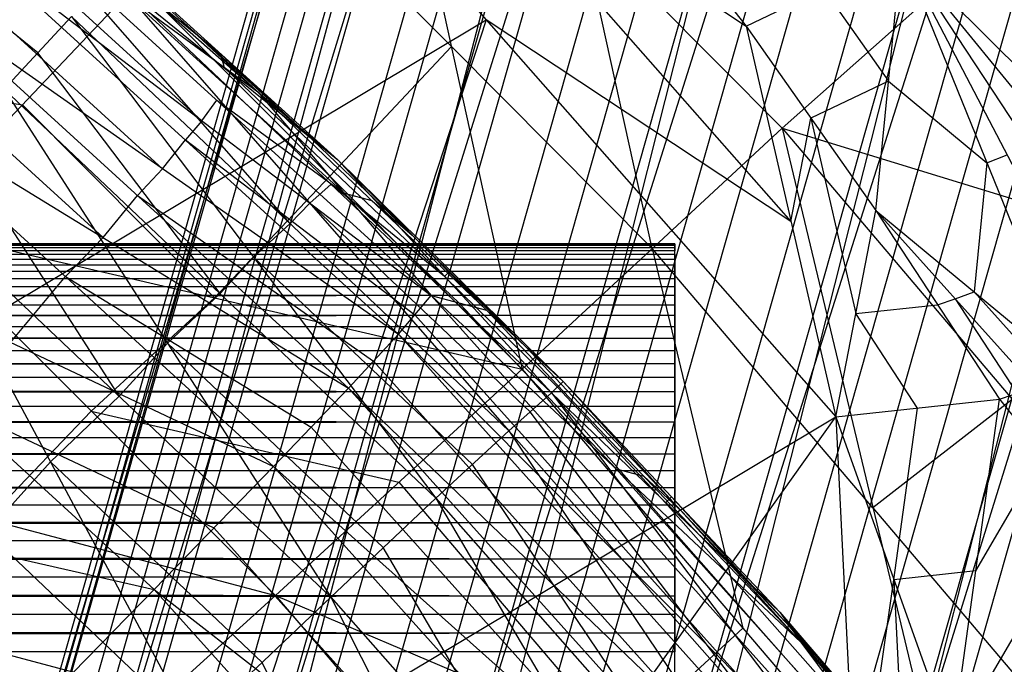
# Model space of a CAD drawing. Units: millimetres. Extents: x -142 to 345, y -6 to 443.
# Drawn here: x 287 to 300, y 344 to 352 of the extents above; entities that cross this region are included whole.
import ezdxf

# ---------------------------------------------------------------- set-up
doc = ezdxf.new("R2010")
doc.units = ezdxf.units.MM
doc.header["$MEASUREMENT"] = 0
doc.layers.add('Livello 01', color=7, linetype='Continuous', true_color=0xc80000)

msp = doc.modelspace()

# ---------------------------------------------------------------- linework, layer by layer
at = {"layer": 'Livello 01'}
for p, q in [((290.157, 342.114, 749.882), (317.314, 428.947, 46.496)), ((292.746, 342.512, 750.021), (317.314, 428.947, 46.496)), ((287.739, 340.65, 749.617), (314.725, 428.548, 46.357)), ((290.157, 342.114, 749.882), (314.725, 428.548, 46.357)), ((292.746, 342.512, 750.021), (319.873, 428.37, 46.515)), ((295.305, 341.935, 750.039), (319.873, 428.37, 46.515)), ((286.109, 338.35, 749.278), (312.307, 427.084, 46.092)), ((287.739, 340.65, 749.617), (312.307, 427.084, 46.092)), ((295.305, 341.935, 750.039), (322.196, 426.741, 46.396)), ((297.628, 340.307, 749.921), (322.196, 426.741, 46.396)), ((285.54, 335.811, 748.946), (310.677, 424.784, 45.753)), ((286.109, 338.35, 749.278), (310.677, 424.784, 45.753)), ((297.628, 340.307, 749.921), (323.68, 424.334, 46.152)), ((285.54, 335.811, 748.946), (310.107, 422.246, 45.421)), ((285.952, 333.238, 748.644), (310.107, 422.246, 45.421)), ((285.952, 333.238, 748.644), (310.519, 419.673, 45.119)), ((287.436, 330.83, 748.4), (310.519, 419.673, 45.119)), ((287.436, 330.83, 748.4), (312.003, 417.265, 44.875)), ((289.759, 329.202, 748.281), (312.003, 417.265, 44.875)), ((289.759, 329.202, 748.281), (314.326, 415.636, 44.757)), ((292.317, 328.625, 748.3), (314.326, 415.636, 44.757)), ((294.906, 329.023, 748.439), (319.474, 415.458, 44.914)), ((292.317, 328.625, 748.3), (316.885, 415.059, 44.775)), ((294.906, 329.023, 748.439), (316.885, 415.059, 44.775)), ((291.452, 342.313, 749.951), (303.736, 385.53, 398.189)), ((294.026, 342.224, 750.03), (306.309, 385.441, 398.268)), ((288.948, 341.382, 749.75), (301.232, 384.599, 397.987)), ((296.467, 341.121, 749.98), (308.75, 384.338, 398.218)), ((286.924, 339.5, 749.448), (299.208, 382.717, 397.685)), ((285.824, 337.08, 749.112), (298.108, 380.298, 397.35)), ((285.746, 334.524, 748.795), (298.029, 377.742, 397.033)), ((286.694, 332.034, 748.522), (298.978, 375.251, 396.76)), ((288.597, 330.016, 748.341), (300.881, 373.233, 396.578)), ((291.038, 328.913, 748.291), (303.322, 372.131, 396.528)), ((293.612, 328.824, 748.37), (305.896, 372.041, 396.607)), ((288.677, 357.148, 858.335), (296.319, 352.093, 868.424)), ((288.677, 357.148, 858.335), (297.444, 347.194, 859.488)), ((292.838, 356.536, 869.231), (296.319, 352.093, 868.424)), ((291.738, 355.877, 759.289), (293.512, 347.794, 759.882)), ((291.738, 355.877, 759.289), (296.77, 350.813, 759.319)), ((296.77, 350.813, 759.319), (301.925, 355.386, 759.292)), ((292.498, 354.62, 863.38), (296.882, 349.643, 863.956)), ((287.44, 351.758, 787.743), (284.342, 354.261, 787.699)), ((292.625, 351.836, 759.586), (290.215, 354.254, 759.572)), ((287.225, 353.89, 776.426), (290.199, 351.27, 776.471)), ((286.999, 353.61, 767.652), (290.199, 351.27, 776.471)), ((286.999, 353.61, 767.652), (292.371, 348.714, 767.738)), ((286.811, 353.354, 765.738), (289.497, 350.906, 765.781)), ((295.141, 349.304, 759.601), (294.254, 353.345, 759.304)), ((286.623, 353.098, 763.824), (291.963, 348.232, 763.909)), ((286.623, 353.098, 763.824), (292.371, 348.714, 767.738)), ((288.263, 353.078, 780.896), (290.199, 351.27, 776.471)), ((288.263, 353.078, 780.896), (291.201, 350.415, 780.942)), ((296.319, 352.093, 868.424), (298.266, 353.021, 876.084)), ((297.946, 349.782, 867.997), (298.266, 353.021, 876.084)), ((298.266, 353.021, 876.084), (300.408, 347.74, 871.407)), ((298.266, 353.021, 876.084), (300.917, 347.936, 873.331)), ((298.266, 353.021, 876.084), (301.46, 348.157, 875.249)), ((298.266, 353.021, 876.084), (302.039, 348.401, 877.153)), ((298.266, 353.021, 876.084), (302.651, 348.669, 879.04)), ((288.308, 352.902, 782.241), (289.732, 351.746, 780.919)), ((286.335, 352.738, 762.762), (289.005, 350.305, 762.804)), ((288.352, 352.727, 783.587), (291.201, 350.415, 780.942)), ((288.352, 352.727, 783.587), (293.346, 347.021, 786.445)), ((288.352, 352.727, 783.587), (293.88, 347.494, 783.679)), ((285.801, 349.579, 761.45), (288.692, 352.631, 759.856)), ((288.692, 352.631, 759.856), (293.512, 347.794, 759.882)), ((297.292, 352.557, 872.254), (298.106, 351.401, 872.041)), ((290.603, 349.617, 786.4), (288.106, 352.47, 784.971)), ((291.285, 349.992, 772.105), (288.599, 352.44, 772.062)), ((286.046, 352.378, 761.7), (291.337, 347.556, 761.784)), ((286.046, 352.378, 761.7), (291.963, 348.232, 763.909)), ((285.582, 347.694, 821.708), (293.061, 352.171, 858.911)), ((287.019, 351.301, 789.131), (287.861, 352.214, 786.354)), ((287.861, 352.214, 786.354), (292.431, 346.176, 789.22)), ((287.861, 352.214, 786.354), (293.346, 347.021, 786.445)), ((289.231, 352.174, 778.683), (290.7, 350.842, 778.707)), ((293.061, 352.171, 858.911), (289.966, 342.717, 822.285)), ((296.882, 349.643, 863.956), (293.061, 352.171, 858.911)), ((296.319, 352.093, 868.424), (297.444, 347.194, 859.488)), ((296.319, 352.093, 868.424), (297.946, 349.782, 867.997)), ((285.613, 351.854, 761.037), (288.259, 349.443, 761.079)), ((291.102, 350.213, 759.869), (292.625, 351.836, 759.586)), ((292.625, 351.836, 759.586), (295.141, 349.304, 759.601)), ((283.345, 351.719, 761.441), (287.247, 351.105, 760.653)), ((289.725, 348.739, 789.175), (287.44, 351.758, 787.743)), ((289.732, 351.746, 780.919), (289.776, 351.571, 782.265)), ((290.7, 350.842, 778.707), (289.732, 351.746, 780.919)), ((289.776, 351.571, 782.265), (292.54, 348.954, 782.31)), ((285.18, 351.329, 760.375), (290.397, 346.574, 760.458)), ((285.18, 351.329, 760.375), (291.337, 347.556, 761.784)), ((287.019, 351.301, 789.131), (291.114, 344.937, 791.933)), ((287.019, 351.301, 789.131), (292.431, 346.176, 789.22)), ((298.106, 351.401, 872.041), (297.132, 350.938, 868.211)), ((298.106, 351.401, 872.041), (299.337, 350.38, 873.746)), ((290.199, 351.27, 776.471), (291.201, 350.415, 780.942)), ((290.199, 351.27, 776.471), (292.371, 348.714, 767.738)), ((290.199, 351.27, 776.471), (293.065, 348.531, 776.519)), ((287.247, 351.105, 760.653), (289.656, 348.687, 760.666)), ((289.497, 350.906, 765.781), (289.685, 351.162, 767.695)), ((289.685, 351.162, 767.695), (291.285, 349.992, 772.105)), ((296.882, 349.643, 863.956), (297.132, 350.938, 868.211)), ((297.132, 350.938, 868.211), (297.695, 348.488, 863.743)), ((289.497, 350.906, 765.781), (289.293, 350.665, 763.866)), ((292.133, 349.473, 778.731), (290.7, 350.842, 778.707)), ((293.512, 347.794, 759.882), (296.77, 350.813, 759.319)), ((296.77, 350.813, 759.319), (299.048, 341.298, 759.917)), ((296.77, 350.813, 759.319), (302.542, 344.013, 759.36)), ((296.77, 350.813, 759.319), (309.076, 347.043, 759.342)), ((288.46, 347.452, 791.889), (286.413, 350.634, 790.488)), ((289.005, 350.305, 762.804), (289.293, 350.665, 763.866)), ((289.293, 350.665, 763.866), (292.167, 348.473, 765.823)), ((299.337, 350.38, 873.746), (299.591, 350.478, 874.708)), ((289.005, 350.305, 762.804), (288.692, 349.967, 761.742)), ((291.201, 350.415, 780.942), (293.065, 348.531, 776.519)), ((291.201, 350.415, 780.942), (293.88, 347.494, 783.679)), ((291.201, 350.415, 780.942), (294.028, 347.636, 780.991)), ((299.337, 350.38, 873.746), (299.177, 348.761, 869.702)), ((289.656, 348.687, 760.666), (291.102, 350.213, 759.869)), ((290.849, 349.874, 785.016), (291.116, 350.11, 783.633)), ((292.54, 348.954, 782.31), (291.116, 350.11, 783.633)), ((285.807, 349.966, 791.845), (289.389, 343.297, 794.5)), ((285.807, 349.966, 791.845), (291.114, 344.937, 791.933)), ((288.259, 349.443, 761.079), (288.692, 349.967, 761.742)), ((288.692, 349.967, 761.742), (291.65, 347.894, 762.846)), ((291.285, 349.992, 772.105), (292.718, 348.622, 772.128)), ((291.632, 349.9, 776.495), (291.285, 349.992, 772.105)), ((290.849, 349.874, 785.016), (290.603, 349.617, 786.4)), ((293.613, 347.257, 785.062), (290.849, 349.874, 785.016)), ((291.632, 349.9, 776.495), (292.133, 349.473, 778.731)), ((297.444, 347.194, 859.488), (297.946, 349.782, 867.997)), ((297.946, 349.782, 867.997), (299.496, 347.416, 867.555)), ((297.946, 349.782, 867.997), (299.934, 347.566, 869.48)), ((297.946, 349.782, 867.997), (300.408, 347.74, 871.407)), ((283.801, 349.681, 759.51), (288.901, 345.033, 759.591)), ((283.801, 349.681, 759.51), (290.397, 346.574, 760.458)), ((285.801, 349.579, 761.45), (290.419, 344.957, 761.467)), ((285.801, 349.579, 761.45), (293.512, 347.794, 759.882)), ((290.146, 349.195, 787.787), (290.603, 349.617, 786.4)), ((288.259, 349.443, 761.079), (287.788, 348.952, 760.416)), ((292.133, 349.473, 778.731), (293.546, 348.083, 778.755)), ((-92.329, 349.319, 665.522), (295.428, 349.363, 665.989)), ((-92.329, 349.363, 665.989), (295.428, 349.363, 665.989)), ((-92.329, 349.363, 665.989), (295.428, 349.363, 666.458)), ((-92.329, 349.363, 666.458), (295.428, 349.319, 666.924)), ((-92.329, 349.363, 666.458), (295.428, 349.363, 666.458)), ((-92.329, 349.232, 665.062), (295.428, 349.319, 665.522)), ((-92.329, 349.319, 665.522), (295.428, 349.319, 665.522)), ((-92.329, 349.319, 666.924), (295.428, 349.232, 667.385)), ((-92.329, 349.319, 666.924), (295.428, 349.319, 666.924)), ((295.428, 349.363, 666.223), (101.55, 349.363, 666.223)), ((295.428, 349.341, 666.691), (101.55, 349.341, 666.691)), ((295.428, 349.341, 665.756), (101.55, 349.341, 665.756)), ((295.428, 340.139, 668.891), (295.428, 349.363, 666.458)), ((295.428, 344.017, 661.236), (295.428, 349.363, 666.458)), ((295.428, 344.017, 671.211), (295.428, 349.363, 666.458)), ((295.428, 345.416, 661.334), (295.428, 349.363, 666.458)), ((295.428, 348.182, 669.457), (295.428, 349.363, 666.458)), ((295.428, 348.718, 668.689), (295.428, 349.363, 666.458)), ((295.428, 349.102, 664.612), (295.428, 349.363, 666.458)), ((295.428, 349.102, 667.835), (295.428, 349.363, 666.458)), ((295.428, 349.232, 667.385), (295.428, 349.363, 666.458)), ((295.428, 349.319, 665.522), (295.428, 349.363, 665.989)), ((295.428, 349.319, 665.522), (295.428, 349.363, 666.458)), ((295.428, 349.319, 666.924), (295.428, 349.363, 666.458)), ((295.428, 349.363, 665.989), (295.428, 349.363, 666.458)), ((295.428, 349.363, 666.223), (295.428, 349.341, 665.756)), ((295.428, 349.341, 665.99), (295.428, 349.363, 666.223)), ((295.428, 349.232, 665.535), (295.428, 349.341, 665.99)), ((295.428, 349.341, 666.691), (295.428, 349.297, 666.921)), ((295.428, 349.102, 664.612), (295.428, 349.319, 665.522)), ((295.428, 349.232, 665.062), (295.428, 349.319, 665.522)), ((295.428, 349.232, 667.385), (295.428, 349.319, 666.924)), ((-92.329, 349.102, 664.612), (295.428, 349.232, 665.062)), ((-92.329, 349.232, 665.062), (295.428, 349.232, 665.062)), ((-92.329, 349.232, 667.385), (295.428, 349.102, 667.835)), ((-92.329, 349.232, 667.385), (295.428, 349.232, 667.385)), ((295.428, 349.275, 667.155), (101.55, 349.275, 667.155)), ((295.428, 349.275, 665.292), (101.55, 349.275, 665.292)), ((290.146, 349.195, 787.787), (289.725, 348.739, 789.175)), ((292.888, 346.598, 787.833), (290.146, 349.195, 787.787)), ((295.141, 349.304, 759.601), (296.28, 344.546, 759.899)), ((297.909, 346.056, 759.618), (295.141, 349.304, 759.601)), ((295.428, 349.167, 667.61), (295.428, 349.297, 666.921)), ((295.428, 349.297, 666.921), (295.428, 349.275, 667.155)), ((295.428, 349.21, 665.067), (295.428, 349.275, 665.292)), ((295.428, 349.102, 664.612), (295.428, 349.232, 665.062)), ((295.428, 349.102, 667.835), (295.428, 349.232, 667.385)), ((295.428, 349.21, 665.067), (295.428, 349.232, 665.535)), ((295.428, 349.232, 665.535), (295.428, 347.259, 662.973)), ((295.428, 347.389, 663.896), (295.428, 349.232, 665.535)), ((295.428, 349.232, 667.146), (295.428, 349.167, 667.61)), ((295.428, 349.232, 667.146), (295.428, 349.04, 667.574)), ((295.428, 349.167, 664.837), (295.428, 349.21, 665.067)), ((-92.329, 348.93, 664.175), (295.428, 349.102, 664.612)), ((-92.329, 349.102, 664.612), (295.428, 349.102, 664.612)), ((-92.329, 349.102, 667.835), (295.428, 348.93, 668.271)), ((-92.329, 349.102, 667.835), (295.428, 349.102, 667.835)), ((295.428, 349.167, 667.61), (101.55, 349.167, 667.61)), ((295.428, 349.167, 664.837), (101.55, 349.167, 664.837)), ((295.428, 345.416, 661.334), (295.428, 349.102, 664.612)), ((295.428, 346.732, 661.817), (295.428, 349.102, 664.612)), ((295.428, 348.182, 662.99), (295.428, 349.102, 664.612)), ((295.428, 348.718, 663.757), (295.428, 349.102, 664.612)), ((295.428, 348.718, 668.689), (295.428, 349.102, 667.835)), ((295.428, 348.93, 664.175), (295.428, 349.102, 664.612)), ((295.428, 348.93, 668.271), (295.428, 349.102, 667.835)), ((295.428, 349.016, 668.053), (101.55, 349.016, 668.053)), ((295.428, 349.016, 664.393), (101.55, 349.016, 664.393)), ((287.099, 348.128, 759.984), (287.788, 348.952, 760.416)), ((287.788, 348.952, 760.416), (290.867, 347.065, 761.121)), ((292.54, 348.954, 782.31), (292.614, 349.026, 780.966)), ((293.954, 347.565, 782.335), (292.54, 348.954, 782.31)), ((293.546, 348.083, 778.755), (292.614, 349.026, 780.966)), ((295.428, 349.04, 667.574), (295.428, 348.772, 667.957)), ((295.428, 349.04, 667.574), (295.428, 348.91, 668.262)), ((295.428, 349.016, 664.393), (295.428, 348.824, 663.966)), ((295.428, 348.91, 664.184), (295.428, 349.016, 664.393)), ((295.428, 348.824, 668.48), (295.428, 349.016, 668.053)), ((-92.329, 348.718, 663.757), (295.428, 348.93, 664.175)), ((-92.329, 348.93, 664.175), (295.428, 348.93, 664.175)), ((-92.329, 348.93, 668.271), (295.428, 348.718, 668.689)), ((-92.329, 348.93, 668.271), (295.428, 348.93, 668.271)), ((295.428, 348.824, 668.48), (101.55, 348.824, 668.48)), ((295.428, 348.824, 663.966), (101.55, 348.824, 663.966)), ((295.428, 348.718, 663.757), (295.428, 348.93, 664.175)), ((295.428, 348.718, 668.689), (295.428, 348.93, 668.271)), ((295.428, 348.91, 664.184), (295.428, 348.45, 663.373)), ((295.428, 348.642, 663.801), (295.428, 348.91, 664.184)), ((295.428, 348.91, 668.262), (295.428, 348.824, 668.48)), ((-92.329, 348.468, 663.361), (295.428, 348.718, 663.757)), ((-92.329, 348.718, 663.757), (295.428, 348.718, 663.757)), ((-92.329, 348.718, 668.689), (295.428, 348.468, 669.086)), ((-92.329, 348.718, 668.689), (295.428, 348.718, 668.689)), ((289.066, 348.119, 790.532), (289.725, 348.739, 789.175)), ((291.963, 348.232, 763.909), (292.371, 348.714, 767.738)), ((292.371, 348.714, 767.738), (293.065, 348.531, 776.519)), ((292.371, 348.714, 767.738), (297.007, 344.37, 776.592)), ((292.371, 348.714, 767.738), (300.703, 339.426, 767.9)), ((295.428, 348.772, 667.957), (295.428, 348.45, 669.073)), ((295.428, 348.772, 667.957), (295.428, 346.69, 668.834)), ((295.428, 346.099, 670.334), (295.428, 348.772, 667.957)), ((295.428, 348.182, 662.99), (295.428, 348.718, 663.757)), ((295.428, 348.182, 669.457), (295.428, 348.718, 668.689)), ((295.428, 348.468, 663.361), (295.428, 348.718, 663.757)), ((295.428, 348.468, 669.086), (295.428, 348.718, 668.689)), ((298.94, 348.674, 868.739), (299.177, 348.761, 869.702)), ((299.177, 348.761, 869.702), (300.171, 347.653, 870.443)), ((295.428, 348.593, 668.888), (101.55, 348.593, 668.888)), ((295.428, 348.593, 663.559), (101.55, 348.593, 663.559)), ((289.656, 348.687, 760.666), (288.11, 347.268, 761.458)), ((292.718, 348.622, 772.128), (294.689, 346.542, 772.165)), ((295.428, 348.642, 663.801), (295.428, 347.457, 662.403)), ((295.428, 348.45, 663.373), (295.428, 348.593, 663.559)), ((295.428, 348.593, 668.888), (295.428, 348.45, 669.073)), ((295.428, 348.325, 669.272), (295.428, 348.593, 668.888)), ((297.695, 348.488, 863.743), (298.721, 348.599, 867.776)), ((298.721, 348.599, 867.776), (298.94, 348.674, 868.739)), ((298.94, 348.674, 868.739), (299.715, 347.491, 868.518)), ((-92.329, 348.182, 662.99), (295.428, 348.468, 663.361)), ((-92.329, 348.468, 663.361), (295.428, 348.468, 663.361)), ((-92.329, 348.468, 669.086), (295.428, 348.182, 669.457)), ((-92.329, 348.468, 669.086), (295.428, 348.468, 669.086)), ((292.167, 348.473, 765.823), (296.333, 343.829, 765.904)), ((293.065, 348.531, 776.519), (294.028, 347.636, 780.991)), ((293.065, 348.531, 776.519), (297.007, 344.37, 776.592)), ((295.428, 348.182, 662.99), (295.428, 348.468, 663.361)), ((295.428, 348.182, 669.457), (295.428, 348.468, 669.086)), ((298.47, 347.305, 863.522), (297.695, 348.488, 863.743)), ((295.428, 348.325, 663.175), (295.428, 348.45, 663.373)), ((295.428, 348.325, 669.272), (101.55, 348.325, 669.272)), ((295.428, 348.325, 663.175), (101.55, 348.325, 663.175)), ((291.337, 347.556, 761.784), (291.963, 348.232, 763.909)), ((291.963, 348.232, 763.909), (300.246, 338.999, 764.07)), ((291.963, 348.232, 763.909), (300.703, 339.426, 767.9)), ((-92.329, 347.862, 662.647), (295.428, 348.182, 662.99)), ((-92.329, 348.182, 662.99), (295.428, 348.182, 662.99)), ((-92.329, 348.182, 669.457), (295.428, 347.862, 669.8)), ((-92.329, 348.182, 669.457), (295.428, 348.182, 669.457)), ((284.219, 348.198, 794.414), (289.389, 343.297, 794.5)), ((289.066, 348.119, 790.532), (288.46, 347.452, 791.889)), ((291.772, 345.557, 790.576), (289.066, 348.119, 790.532)), ((295.518, 346.003, 778.791), (293.546, 348.083, 778.755)), ((295.428, 344.017, 671.211), (295.428, 348.182, 669.457)), ((295.428, 346.732, 661.817), (295.428, 348.182, 662.99)), ((295.428, 346.732, 670.63), (295.428, 348.182, 669.457)), ((295.428, 347.512, 670.112), (295.428, 348.182, 669.457)), ((295.428, 347.862, 662.647), (295.428, 348.182, 662.99)), ((295.428, 347.862, 669.8), (295.428, 348.182, 669.457)), ((295.428, 348.022, 669.629), (101.55, 348.022, 669.629)), ((295.428, 348.022, 662.818), (101.55, 348.022, 662.818)), ((295.428, 348.022, 662.818), (295.428, 347.297, 662.232)), ((295.428, 347.687, 669.956), (295.428, 348.022, 669.629)), ((-92.329, 347.512, 662.335), (295.428, 347.862, 662.647)), ((-92.329, 347.862, 662.647), (295.428, 347.862, 662.647)), ((-92.329, 347.862, 669.8), (295.428, 347.512, 670.112)), ((-92.329, 347.862, 669.8), (295.428, 347.862, 669.8)), ((291.65, 347.894, 762.846), (295.792, 343.277, 762.927)), ((295.428, 347.457, 662.403), (295.428, 347.917, 663.214)), ((295.428, 347.917, 663.214), (295.428, 346.074, 661.576)), ((295.428, 346.732, 661.817), (295.428, 347.862, 662.647)), ((295.428, 347.134, 662.058), (295.428, 347.862, 662.647)), ((295.428, 347.512, 662.335), (295.428, 347.862, 662.647)), ((295.428, 347.512, 670.112), (295.428, 347.862, 669.8)), ((295.428, 347.847, 669.784), (295.428, 347.687, 669.956)), ((295.428, 347.122, 670.371), (295.428, 347.847, 669.784)), ((290.419, 344.957, 761.467), (293.512, 347.794, 759.882)), ((293.512, 347.794, 759.882), (299.048, 341.298, 759.917)), ((295.428, 347.687, 669.956), (101.55, 347.687, 669.956)), ((295.428, 347.687, 662.491), (101.55, 347.687, 662.491)), ((293.88, 347.494, 783.679), (294.028, 347.636, 780.991)), ((294.028, 347.636, 780.991), (296.741, 344.745, 781.041)), ((294.028, 347.636, 780.991), (297.007, 344.37, 776.592)), ((295.428, 347.498, 662.352), (295.428, 347.687, 662.491)), ((-92.329, 347.134, 662.058), (295.428, 347.512, 662.335)), ((-92.329, 347.512, 662.335), (295.428, 347.512, 662.335)), ((-92.329, 347.512, 670.112), (295.428, 347.134, 670.389)), ((-92.329, 347.512, 670.112), (295.428, 347.512, 670.112)), ((290.397, 346.574, 760.458), (291.337, 347.556, 761.784)), ((291.337, 347.556, 761.784), (299.543, 338.408, 761.943)), ((291.337, 347.556, 761.784), (300.246, 338.999, 764.07)), ((293.346, 347.021, 786.445), (293.88, 347.494, 783.679)), ((293.88, 347.494, 783.679), (296.741, 344.745, 781.041)), ((293.88, 347.494, 783.679), (299.691, 339.837, 786.57)), ((293.88, 347.494, 783.679), (300.274, 340.255, 783.805)), ((295.31, 346.119, 782.36), (293.954, 347.565, 782.335)), ((295.428, 346.732, 670.63), (295.428, 347.512, 670.112)), ((295.428, 347.134, 662.058), (295.428, 347.512, 662.335)), ((295.428, 347.134, 670.389), (295.428, 347.512, 670.112)), ((295.428, 347.498, 662.352), (295.428, 346.933, 661.938)), ((295.428, 347.297, 662.232), (295.428, 347.498, 662.352)), ((295.428, 347.323, 662.197), (295.428, 347.498, 662.352)), ((299.496, 347.416, 867.555), (299.934, 347.566, 869.48)), ((286.351, 347.357, 759.55), (289.649, 345.804, 760.024)), ((287.598, 346.632, 793.172), (288.46, 347.452, 791.889)), ((295.428, 347.297, 662.232), (295.428, 347.457, 662.403)), ((295.428, 347.457, 670.043), (295.428, 347.122, 670.371)), ((295.428, 345.374, 670.92), (295.428, 347.457, 670.043)), ((295.428, 347.389, 663.896), (295.428, 344.716, 661.285)), ((297.444, 347.194, 859.488), (299.496, 347.416, 867.555)), ((299.656, 347.413, 759.339), (297.909, 346.056, 759.618)), ((298.902, 343.115, 854.491), (299.496, 347.416, 867.555)), ((299.496, 347.416, 867.555), (300.599, 346.024, 868.063)), ((295.428, 347.323, 670.25), (101.55, 347.323, 670.25)), ((295.428, 347.323, 662.197), (101.55, 347.323, 662.197)), ((286.81, 345.911, 762.717), (288.11, 347.268, 761.458)), ((288.11, 347.268, 761.458), (291.966, 346.376, 760.675)), ((296.519, 343.429, 786.508), (293.613, 347.257, 785.062)), ((295.428, 347.323, 670.25), (295.428, 347.122, 670.371)), ((295.428, 346.074, 661.576), (295.428, 347.259, 662.973)), ((298.173, 345.154, 856.989), (298.47, 347.305, 863.522)), ((-92.329, 346.732, 661.817), (295.428, 347.134, 662.058)), ((-92.329, 347.134, 662.058), (295.428, 347.134, 662.058)), ((-92.329, 347.134, 670.389), (295.428, 346.732, 670.63)), ((-92.329, 347.134, 670.389), (295.428, 347.134, 670.389)), ((282.487, 338.24, 785.082), (297.444, 347.194, 859.488)), ((287.141, 332.708, 784.976), (297.444, 347.194, 859.488)), ((295.428, 346.732, 661.817), (295.428, 347.134, 662.058)), ((295.428, 346.732, 670.63), (295.428, 347.134, 670.389)), ((295.428, 347.122, 670.371), (295.428, 346.933, 670.509)), ((297.444, 347.194, 859.488), (297.961, 336.671, 834.986)), ((297.444, 347.194, 859.488), (298.902, 343.115, 854.491)), ((290.867, 347.065, 761.121), (294.97, 342.491, 761.201)), ((292.431, 346.176, 789.22), (293.346, 347.021, 786.445)), ((293.346, 347.021, 786.445), (298.691, 339.086, 789.344)), ((293.346, 347.021, 786.445), (299.691, 339.837, 786.57)), ((295.428, 346.933, 670.509), (101.55, 346.933, 670.509)), ((295.428, 346.933, 661.938), (101.55, 346.933, 661.938)), ((283.2, 346.865, 763.967), (290.419, 344.957, 761.467)), ((-92.329, 346.309, 661.615), (295.428, 346.732, 661.817)), ((-92.329, 346.732, 661.817), (295.428, 346.732, 661.817)), ((-92.329, 346.732, 670.63), (295.428, 346.309, 670.831)), ((-92.329, 346.732, 670.63), (295.428, 346.732, 670.63)), ((281.325, 346.74, 758.979), (288.901, 345.033, 759.591)), ((295.428, 344.017, 671.211), (295.428, 346.732, 670.63)), ((295.428, 345.416, 661.334), (295.428, 346.732, 661.817)), ((295.428, 345.869, 661.454), (295.428, 346.732, 661.817)), ((295.428, 345.869, 670.993), (295.428, 346.732, 670.63)), ((295.428, 346.309, 661.615), (295.428, 346.732, 661.817)), ((295.428, 346.309, 670.831), (295.428, 346.732, 670.63)), ((287.598, 346.632, 793.172), (286.804, 345.748, 794.457)), ((290.251, 344.117, 793.216), (287.598, 346.632, 793.172)), ((295.428, 344.716, 661.285), (295.428, 346.69, 663.847)), ((295.428, 346.69, 668.834), (295.428, 344.751, 667.674)), ((295.428, 342.078, 670.051), (295.428, 346.69, 668.834)), ((295.428, 344.751, 667.674), (295.428, 346.69, 663.847)), ((299.199, 345.265, 861.023), (300.047, 346.72, 867.809)), ((295.428, 346.52, 670.73), (101.55, 346.52, 670.73)), ((295.428, 346.52, 661.716), (101.55, 346.52, 661.716)), ((288.901, 345.033, 759.591), (290.397, 346.574, 760.458)), ((290.397, 346.574, 760.458), (298.489, 337.554, 760.615)), ((290.397, 346.574, 760.458), (299.543, 338.408, 761.943)), ((295.561, 342.631, 789.282), (292.888, 346.598, 787.833)), ((294.689, 346.542, 772.165), (295.036, 346.45, 776.556)), ((298.855, 341.898, 772.246), (294.689, 346.542, 772.165)), ((295.428, 346.52, 661.716), (295.428, 346.089, 661.535)), ((295.428, 346.3, 661.635), (295.428, 346.52, 661.716)), ((295.428, 346.089, 670.912), (295.428, 346.52, 670.73)), ((291.966, 346.376, 760.675), (294.734, 343.128, 760.692)), ((295.036, 346.45, 776.556), (295.518, 346.003, 778.791)), ((-92.329, 345.869, 661.454), (295.428, 346.309, 661.615)), ((-92.329, 346.309, 661.615), (295.428, 346.309, 661.615)), ((-92.329, 346.309, 670.831), (295.428, 345.869, 670.993)), ((-92.329, 346.309, 670.831), (295.428, 346.309, 670.831)), ((295.428, 345.869, 661.454), (295.428, 346.309, 661.615)), ((295.428, 345.869, 670.993), (295.428, 346.309, 670.831)), ((295.428, 346.074, 661.576), (295.428, 346.3, 661.635)), ((295.428, 346.3, 670.811), (295.428, 346.089, 670.912)), ((295.428, 344.943, 671.102), (295.428, 346.3, 670.811)), ((291.114, 344.937, 791.933), (292.431, 346.176, 789.22)), ((292.431, 346.176, 789.22), (297.253, 337.982, 792.054)), ((292.431, 346.176, 789.22), (298.691, 339.086, 789.344)), ((295.384, 346.191, 781.016), (295.31, 346.119, 782.36)), ((295.31, 346.119, 782.36), (298.508, 342.5, 782.423)), ((296.874, 344.557, 778.816), (295.384, 346.191, 781.016)), ((295.428, 346.089, 670.912), (101.55, 346.089, 670.912)), ((295.428, 346.089, 661.535), (101.55, 346.089, 661.535)), ((295.428, 346.099, 670.334), (295.428, 345.374, 670.92)), ((295.428, 345.642, 661.394), (295.428, 346.074, 661.576)), ((295.518, 346.003, 778.791), (296.874, 344.557, 778.816)), ((297.909, 346.056, 759.618), (300.795, 342.656, 759.638)), ((298.902, 343.115, 854.491), (300.599, 346.024, 868.063)), ((-92.329, 345.416, 661.334), (295.428, 345.869, 661.454)), ((-92.329, 345.869, 661.454), (295.428, 345.869, 661.454)), ((-92.329, 345.869, 670.993), (295.428, 345.416, 671.112)), ((-92.329, 345.869, 670.993), (295.428, 345.869, 670.993)), ((295.428, 344.017, 671.211), (295.428, 345.869, 670.993)), ((295.428, 344.486, 671.222), (295.428, 345.869, 670.993)), ((295.428, 344.953, 671.189), (295.428, 345.869, 670.993)), ((295.428, 345.416, 661.334), (295.428, 345.869, 661.454)), ((295.428, 345.416, 671.112), (295.428, 345.869, 670.993)), ((289.649, 345.804, 760.024), (293.695, 341.293, 760.103)), ((295.428, 345.642, 671.053), (101.55, 345.642, 671.053)), ((295.428, 345.642, 661.394), (101.55, 345.642, 661.394)), ((295.428, 345.642, 671.053), (295.428, 345.411, 671.091)), ((295.428, 345.184, 671.151), (295.428, 345.642, 671.053)), ((294.183, 341.46, 791.993), (291.772, 345.557, 790.576)), ((-92.329, 344.953, 661.258), (295.428, 345.416, 661.334)), ((-92.329, 345.416, 661.334), (295.428, 345.416, 661.334)), ((-92.329, 345.416, 671.112), (295.428, 344.953, 671.189)), ((-92.329, 345.416, 671.112), (295.428, 345.416, 671.112)), ((295.428, 344.017, 661.236), (295.428, 345.416, 661.334)), ((295.428, 344.953, 661.258), (295.428, 345.416, 661.334)), ((295.428, 344.953, 671.189), (295.428, 345.416, 671.112)), ((295.428, 345.411, 671.091), (295.428, 345.177, 671.107)), ((295.428, 345.374, 670.92), (295.428, 344.943, 671.102)), ((299.199, 345.265, 861.023), (298.173, 345.154, 856.989)), ((295.428, 345.184, 671.151), (101.55, 345.184, 671.151)), ((295.428, 345.184, 661.296), (101.55, 345.184, 661.296)), ((295.428, 344.716, 661.285), (295.428, 345.184, 661.296)), ((295.428, 345.177, 671.107), (295.428, 344.719, 671.206)), ((295.428, 344.251, 671.216), (295.428, 345.177, 671.107)), ((297.703, 341.932, 847.237), (298.173, 345.154, 856.989)), ((298.173, 345.154, 856.989), (298.432, 339.893, 844.738)), ((286.215, 342.284, 759.057), (288.901, 345.033, 759.591)), ((288.901, 345.033, 759.591), (296.811, 336.216, 759.745)), ((288.901, 345.033, 759.591), (298.489, 337.554, 760.615)), ((-92.329, 344.486, 661.225), (295.428, 344.953, 661.258)), ((-92.329, 344.953, 661.258), (295.428, 344.953, 661.258)), ((-92.329, 344.953, 671.189), (295.428, 344.486, 671.222)), ((-92.329, 344.953, 671.189), (295.428, 344.953, 671.189)), ((287.635, 342.435, 763.972), (290.419, 344.957, 761.467)), ((289.389, 343.297, 794.5), (291.114, 344.937, 791.933)), ((290.419, 344.957, 761.467), (295.729, 338.749, 761.488)), ((290.419, 344.957, 761.467), (299.048, 341.298, 759.917)), ((291.114, 344.937, 791.933), (295.368, 336.519, 794.618)), ((291.114, 344.937, 791.933), (297.253, 337.982, 792.054)), ((295.428, 344.017, 661.236), (295.428, 344.953, 661.258)), ((295.428, 344.486, 661.225), (295.428, 344.953, 661.258)), ((295.428, 344.486, 671.222), (295.428, 344.953, 671.189)), ((295.428, 344.943, 671.102), (295.428, 344.251, 671.216)), ((295.428, 342.078, 665.063), (295.428, 344.751, 667.674)), ((295.428, 344.719, 671.206), (101.55, 344.719, 671.206)), ((295.428, 344.719, 661.241), (101.55, 344.719, 661.241)), ((285.418, 344.65, 763.969), (289.027, 343.696, 762.72)), ((295.428, 344.485, 661.247), (295.428, 344.719, 661.241)), ((295.428, 344.485, 661.247), (295.428, 344.716, 661.285)), ((296.741, 344.745, 781.041), (297.007, 344.37, 776.592)), ((296.741, 344.745, 781.041), (299.334, 341.747, 781.093)), ((296.741, 344.745, 781.041), (300.274, 340.255, 783.805)), ((296.741, 344.745, 781.041), (300.7, 339.986, 776.668)), ((294.734, 343.128, 760.692), (296.28, 344.546, 759.899)), ((298.72, 342.366, 778.855), (296.874, 344.557, 778.816)), ((-92.329, 344.017, 661.236), (295.428, 344.486, 661.225)), ((-92.329, 344.486, 661.225), (295.428, 344.486, 661.225)), ((-92.329, 344.486, 671.222), (295.428, 344.486, 671.222)), ((295.428, 344.017, 661.236), (295.428, 344.486, 661.225)), ((295.428, 344.017, 671.211), (295.428, 344.486, 671.222)), ((295.428, 344.251, 661.23), (295.428, 344.485, 661.247)), ((297.007, 344.37, 776.592), (300.7, 339.986, 776.668)), ((297.007, 344.37, 776.592), (300.703, 339.426, 767.9)), ((295.428, 344.251, 671.216), (101.55, 344.251, 671.216)), ((295.428, 344.251, 661.23), (101.55, 344.251, 661.23)), ((292.378, 339.908, 794.559), (290.251, 344.117, 793.216))]:
    msp.add_line(p, q, dxfattribs=at)

doc.saveas('drawing.dxf')
